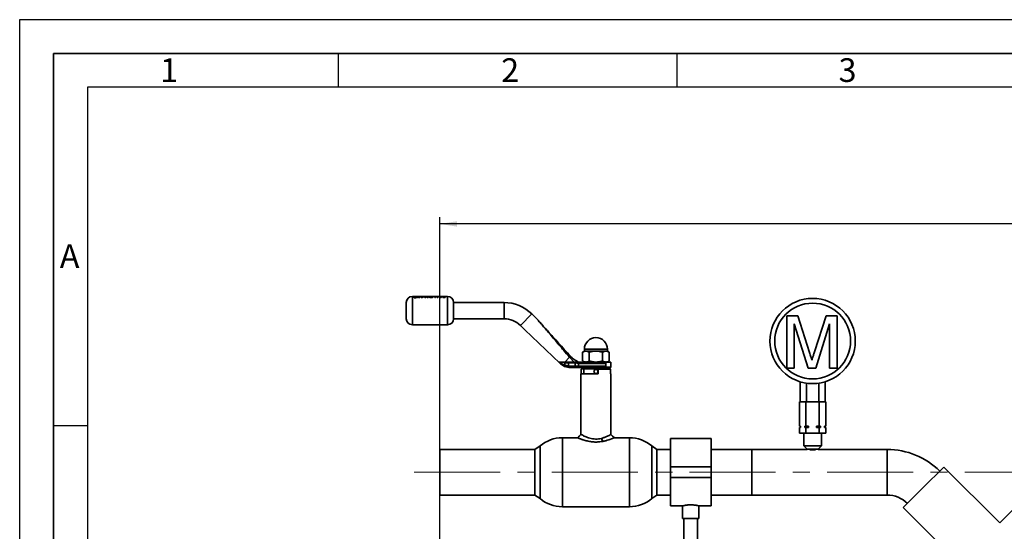
# Paper-space layout 'Blatt1' of a CAD drawing. Units: millimetres. Extents: x 0 to 2970, y 0 to 2100.
# Drawn here: x 0 to 727, y 1722 to 2100 of the extents above; entities that cross this region are included whole.
import ezdxf

# ---------------------------------------------------------------- set-up
doc = ezdxf.new("R2010")
doc.units = ezdxf.units.MM
doc.header["$LTSCALE"] = 5
doc.linetypes.add('CENTERX2', pattern=[20.32, 12.7, -2.54, 2.54, -2.54])
for name, color, linetype in [('1', 7, 'Continuous'), ('61', 7, 'Continuous'), ('62', 7, 'Continuous')]:
    doc.layers.add(name, color=color, linetype=linetype)
doc.styles.add('SLDTEXTSTYLE0', font='TXT', dxfattribs={"width": 0.75})
doc.styles.add('SLDTEXTSTYLE1', font='TXT', dxfattribs={"width": 0.605})
doc.dimstyles.new('SLDDIMSTYLE0', dxfattribs={"dimtxt": 17.5, "dimasz": 12.5, "dimexe": 0, "dimexo": 0.0625, "dimgap": 4.375, "dimtad": 1, "dimdec": 1, "dimrnd": 1e-09, "dimzin": 4, "dimdsep": 46, "dimtxsty": 'SLDTEXTSTYLE1', "dimsah": 1, "dimcen": 0.09, "dimadec": 0, "dimazin": 1, "dimtfac": 1, "dimtdec": 1, "dimtofl": 0, "dimtmove": 0, "dimatfit": 3, "dimfxl": 1, "dimfrac": 2, "dimtolj": 1, "dimtzin": 12, "dimarcsym": 0})

# ---------------------------------------------------------------- blocks, each defined once
blk = doc.blocks.new('_D')
at = {"layer": '1'}
for p, q in [((310.27, 1387.3), (310.27, 1954.01)), ((1440.47, 1949.01), (310.27, 1949.01)), ((1440.47, 1387.3), (1440.47, 1954.01))]:
    blk.add_line(p, q, dxfattribs=at)
for points in [[(310.27, 1949.01), (322.77, 1947.01), (322.77, 1951.01)], [(1440.47, 1949.01), (1427.97, 1951.01), (1427.97, 1947.01)]]:
    blk.add_solid(points, dxfattribs=at)
at = {"layer": '1', "insert": (829.25, 1971.57), "char_height": 17.5, "attachment_point": 1, "style": 'SLDTEXTSTYLE1'}
blk.add_mtext('ca. 1200', dxfattribs=at)

psp = doc.layouts.new('Blatt1')

# ---------------------------------------------------------------- linework, layer by layer
at = {"color": 7, "linetype": 'Continuous', "lineweight": 35}
for p, q in [((306.31, 1895.44), (289.87, 1895.44)), ((289.87, 1895.44), (289.87, 1874.44)), ((291.52, 1894.79), (291.54, 1894.78)), ((291.67, 1894.79), (291.52, 1894.79)), ((291.52, 1894.77), (291.56, 1894.77)), ((291.54, 1894.76), (291.52, 1894.77)), ((291.57, 1894.75), (291.57, 1894.71)), ((291.57, 1894.69), (291.57, 1894.72)), ((291.58, 1894.62), (291.57, 1894.58)), ((291.57, 1894.55), (291.58, 1894.6)), ((291.68, 1894.75), (291.67, 1894.79)), ((291.69, 1894.72), (291.68, 1894.75)), ((291.68, 1894.73), (291.69, 1894.72)), ((292.06, 1894.68), (291.85, 1894.68)), ((291.85, 1894.49), (292.18, 1894.49)), ((292.18, 1894.46), (291.85, 1894.46)), ((292.06, 1894.79), (292.06, 1894.68)), ((292.18, 1894.79), (292.06, 1894.79)), ((292.06, 1894.77), (292.18, 1894.77)), ((292.18, 1894.49), (292.18, 1894.79)), ((292.55, 1894.68), (292.59, 1894.62)), ((293.4, 1895.36), (292.79, 1895.36)), ((292.79, 1895.36), (293.76, 1895.04)), ((293.76, 1895.04), (292.85, 1894.55)), ((292.85, 1894.55), (293.46, 1894.55)), ((294.07, 1895.16), (293.4, 1895.36)), ((293.46, 1894.55), (294.07, 1894.9)), ((293.92, 1895.46), (294.28, 1895.46)), ((293.92, 1895.46), (293.92, 1895.46)), ((294.74, 1895.36), (294.07, 1895.16)), ((294.07, 1895.14), (294.74, 1895.34)), ((294.07, 1894.9), (294.68, 1894.55)), ((294.28, 1895.46), (294.28, 1895.44)), ((294.38, 1895.04), (295.36, 1895.36)), ((295.36, 1895.34), (294.38, 1895.02)), ((295.29, 1894.55), (294.38, 1895.04)), ((294.68, 1894.55), (295.29, 1894.55)), ((295.36, 1895.36), (294.74, 1895.36)), ((294.74, 1895.34), (295.36, 1895.34)), ((296.1, 1895.36), (295.55, 1895.36)), ((295.55, 1895.36), (296.72, 1894.55)), ((296.72, 1894.53), (295.55, 1895.34)), ((295.55, 1895.34), (296.1, 1895.34)), ((296.33, 1895.26), (296.1, 1895.36)), ((296.1, 1895.34), (296.33, 1895.23)), ((297.6, 1895.26), (296.33, 1895.26)), ((296.33, 1895.23), (297.6, 1895.23)), ((296.74, 1895.44), (296.44, 1895.45)), ((296.96, 1894.84), (296.53, 1895.14)), ((296.53, 1895.14), (297.4, 1895.14)), ((297.4, 1895.12), (296.53, 1895.12)), ((296.53, 1895.12), (296.96, 1894.82)), ((296.72, 1894.55), (297.21, 1894.55)), ((297.21, 1894.53), (296.72, 1894.53)), ((297.4, 1895.14), (296.96, 1894.84)), ((296.96, 1894.82), (297.4, 1895.12)), ((297.21, 1894.55), (298.38, 1895.36)), ((298.38, 1895.34), (297.21, 1894.53)), ((297.82, 1895.36), (297.6, 1895.26)), ((297.6, 1895.23), (297.82, 1895.34)), ((298.38, 1895.36), (297.82, 1895.36)), ((297.82, 1895.34), (298.38, 1895.34)), ((298.59, 1895.34), (299.12, 1895.34)), ((299.08, 1894.53), (298.59, 1895.34)), ((299.62, 1894.53), (299.08, 1894.53)), ((299.12, 1895.34), (299.43, 1894.92)), ((299.43, 1894.92), (300.03, 1895.34)), ((300.28, 1895.17), (299.62, 1894.53)), ((299.98, 1895.46), (300.35, 1895.46)), ((299.98, 1895.46), (299.98, 1895.46)), ((300.03, 1895.34), (300.54, 1895.34)), ((300.95, 1894.53), (300.28, 1895.17)), ((300.35, 1895.46), (300.35, 1895.44)), ((301.14, 1894.94), (300.54, 1895.36)), ((300.54, 1895.34), (301.14, 1894.92)), ((301.49, 1894.53), (300.95, 1894.53)), ((301.14, 1894.92), (301.45, 1895.34)), ((301.45, 1895.34), (301.98, 1895.34)), ((301.98, 1895.34), (301.49, 1894.53)), ((304.11, 1895.46), (304.26, 1895.46)), ((304.22, 1895.45), (304.11, 1895.46)), ((304.33, 1895.45), (304.22, 1895.45)), ((304.56, 1895.46), (304.89, 1895.46)), ((304.56, 1895.46), (304.56, 1895.46)), ((304.89, 1895.46), (304.89, 1895.44)), ((305.56, 1895.36), (305.56, 1895.27)), ((306.91, 1895.36), (305.56, 1895.36)), ((305.56, 1895.25), (305.56, 1895.34)), ((305.56, 1895.27), (306.39, 1895.27)), ((306.39, 1895.25), (305.56, 1895.25)), ((306.31, 1895.47), (306.68, 1895.47)), ((306.31, 1895.46), (306.31, 1895.47)), ((306.31, 1895.44), (306.31, 1895.44)), ((306.39, 1895.27), (306.39, 1894.55)), ((306.39, 1894.55), (306.91, 1894.55)), ((306.68, 1895.44), (306.68, 1895.47)), ((312.47, 1895.44), (306.68, 1895.44)), ((306.91, 1894.55), (306.91, 1895.36)), ((307.36, 1895.36), (307.36, 1895.27)), ((308.7, 1895.36), (307.36, 1895.36)), ((307.36, 1895.25), (307.36, 1895.34)), ((307.36, 1895.27), (308.18, 1895.27)), ((308.18, 1895.25), (307.36, 1895.25)), ((307.77, 1895.44), (307.66, 1895.46)), ((308.03, 1895.46), (308.18, 1895.44)), ((308.18, 1895.27), (308.18, 1894.55)), ((308.18, 1894.55), (308.7, 1894.55)), ((308.49, 1895.44), (308.63, 1895.46)), ((308.7, 1894.55), (308.7, 1895.36)), ((308.89, 1895.46), (309.03, 1895.44)), ((309.69, 1895.36), (309.13, 1895.36)), ((309.13, 1895.36), (310.3, 1894.55)), ((310.3, 1894.53), (309.13, 1895.34)), ((309.13, 1895.34), (309.69, 1895.34)), ((309.35, 1895.44), (309.49, 1895.46)), ((309.49, 1895.46), (309.86, 1895.46)), ((309.91, 1895.26), (309.69, 1895.36)), ((309.69, 1895.34), (309.91, 1895.23)), ((309.86, 1895.46), (309.76, 1895.44)), ((309.9, 1895.46), (310.27, 1895.46)), ((310.01, 1895.44), (309.9, 1895.46)), ((311.18, 1895.26), (309.91, 1895.26)), ((309.91, 1895.23), (311.18, 1895.23)), ((310.55, 1894.84), (310.11, 1895.14)), ((310.11, 1895.14), (310.98, 1895.14)), ((310.98, 1895.12), (310.11, 1895.12)), ((310.11, 1895.12), (310.55, 1894.82)), ((310.27, 1895.46), (310.41, 1895.44)), ((310.3, 1894.55), (310.79, 1894.55)), ((310.79, 1894.53), (310.3, 1894.53)), ((310.98, 1895.14), (310.55, 1894.84)), ((310.55, 1894.82), (310.98, 1895.12)), ((310.73, 1895.44), (310.87, 1895.46)), ((310.79, 1894.55), (311.96, 1895.36)), ((311.96, 1895.34), (310.79, 1894.53)), ((310.87, 1895.46), (311.13, 1895.46)), ((311.13, 1895.46), (311.27, 1895.44)), ((311.41, 1895.36), (311.18, 1895.26)), ((311.18, 1895.23), (311.41, 1895.34)), ((311.96, 1895.36), (311.41, 1895.36)), ((311.41, 1895.34), (311.96, 1895.34)), ((311.59, 1895.44), (311.73, 1895.46)), ((311.73, 1895.46), (312.1, 1895.46)), ((312.1, 1895.46), (312, 1895.44)), ((312.25, 1895.44), (312.14, 1895.46)), ((312.14, 1895.46), (312.51, 1895.46)), ((313.11, 1895.44), (312.81, 1895.4)), ((313.24, 1895.43), (312.94, 1895.36)), ((312.97, 1894.57), (313.57, 1894.55)), ((313.57, 1894.53), (312.97, 1894.55)), ((314.03, 1895.36), (313.22, 1895.36)), ((313.22, 1895.34), (314.03, 1895.34)), ((313.54, 1895.36), (313.24, 1895.43)), ((313.51, 1894.75), (313.35, 1894.75)), ((313.36, 1895.27), (313.51, 1895.27)), ((313.51, 1895.25), (313.36, 1895.25)), ((313.37, 1895.46), (313.67, 1895.42)), ((313.37, 1894.97), (313.51, 1894.97)), ((313.51, 1894.94), (313.37, 1894.94)), ((313.51, 1895.1), (313.39, 1895.1)), ((313.51, 1895.27), (313.51, 1895.1)), ((313.51, 1894.97), (313.51, 1894.75)), ((313.57, 1894.55), (314.03, 1894.55)), ((314.03, 1894.53), (313.57, 1894.53)), ((313.67, 1895.42), (313.97, 1895.46)), ((314.01, 1895.4), (313.81, 1895.36)), ((313.97, 1895.46), (314.34, 1895.46)), ((315.87, 1895.44), (314.01, 1895.44)), ((314.03, 1894.55), (314.03, 1895.36)), ((314.03, 1895.34), (314.03, 1894.53)), ((314.34, 1895.46), (314.24, 1895.44)), ((315.87, 1874.44), (315.87, 1895.44)), ((357.58, 1890.94), (320.37, 1890.94)), ((320.37, 1884.94), (320.37, 1890.94)), ((357.58, 1884.94), (357.58, 1890.94)), ((320.37, 1878.94), (320.37, 1884.94)), ((357.58, 1878.94), (357.58, 1884.94)), ((320.37, 1878.94), (357.58, 1878.94)), ((369.6, 1873.96), (378.09, 1882.45)), ((382.67, 1877.86), (378.09, 1882.45)), ((566.33, 1880.98), (574.5, 1880.98)), ((566.33, 1842.45), (566.33, 1880.98)), ((574.5, 1880.98), (583.11, 1853.94)), ((586.74, 1854.4), (595.27, 1880.98)), ((595.27, 1880.98), (603.37, 1880.98)), ((603.37, 1880.98), (603.37, 1842.45)), ((289.87, 1874.44), (315.87, 1874.44)), ((369.6, 1873.96), (372.87, 1870.69)), ((372.87, 1870.69), (398.76, 1846.16)), ((581.98, 1842.45), (571.76, 1875.05)), ((571.76, 1875.05), (571.76, 1842.45)), ((597.94, 1875.05), (587.66, 1842.45)), ((597.94, 1842.45), (597.94, 1875.05)), ((416.87, 1854.94), (415.56, 1854.18)), ((415.56, 1847.7), (415.56, 1854.18)), ((416.87, 1856.44), (416.87, 1854.94)), ((416.87, 1856.44), (433.87, 1856.44)), ((418.01, 1854.94), (425.37, 1854.94)), ((420.46, 1847.7), (420.46, 1854.18)), ((425.37, 1854.94), (432.73, 1854.94)), ((430.28, 1847.7), (430.28, 1854.18)), ((433.87, 1854.94), (433.87, 1856.44)), ((435.19, 1854.18), (433.87, 1854.94)), ((435.19, 1847.7), (435.19, 1854.18)), ((398.76, 1846.94), (399.41, 1846.41)), ((402.37, 1846.94), (405.88, 1850.45)), ((402.37, 1844.66), (402.37, 1846.44)), ((402.37, 1846.44), (405.11, 1846.44)), ((404.94, 1846.94), (405.26, 1846.94)), ((405.11, 1843.97), (405.11, 1846.44)), ((405.11, 1846.44), (409.21, 1846.44)), ((405.26, 1846.94), (409.34, 1846.94)), ((409.36, 1846.94), (405.88, 1850.45)), ((410.16, 1846.38), (409.21, 1846.44)), ((409.34, 1846.94), (410.28, 1846.83)), ((409.34, 1846.94), (421.02, 1846.94)), ((410.16, 1846.38), (412.51, 1845.94)), ((410.16, 1843.94), (410.16, 1846.38)), ((421.02, 1846.94), (425.37, 1846.94)), ((425.37, 1846.94), (429.72, 1846.94)), ((429.72, 1846.94), (433.33, 1846.94)), ((433.48, 1846.74), (436.37, 1846.74)), ((436.37, 1843.14), (436.37, 1846.74)), ((398.76, 1846.16), (399.26, 1845.68)), ((405.34, 1842.97), (402.26, 1843.73)), ((402.37, 1844.63), (405.11, 1843.97)), ((405.83, 1843.94), (405.11, 1843.97)), ((406.14, 1842.94), (405.34, 1842.97)), ((405.83, 1843.94), (410.16, 1843.94)), ((406.14, 1842.94), (410.4, 1842.94)), ((412.51, 1843.94), (410.16, 1843.94)), ((410.4, 1842.94), (412.51, 1842.94)), ((412.51, 1843.94), (412.51, 1845.94)), ((412.51, 1845.94), (432.51, 1845.94)), ((432.51, 1843.94), (412.51, 1843.94)), ((412.51, 1843.94), (412.51, 1842.94)), ((412.51, 1842.94), (433.33, 1842.94)), ((414.49, 1841.65), (414.79, 1841.95)), ((414.49, 1838.15), (414.49, 1841.65)), ((416.52, 1841.95), (414.79, 1841.95)), ((420.37, 1842.94), (416.52, 1841.95)), ((416.52, 1841.95), (416.52, 1838.15)), ((426.97, 1841.95), (416.52, 1841.95)), ((435.95, 1841.95), (426.97, 1841.95)), ((426.97, 1841.65), (426.97, 1841.95)), ((426.97, 1841.65), (426.97, 1838.15)), ((436.25, 1841.65), (426.97, 1841.65)), ((434.22, 1841.95), (430.37, 1842.94)), ((432.59, 1845.94), (432.59, 1843.94)), ((436.37, 1843.14), (433.48, 1843.14)), ((436.25, 1841.65), (435.95, 1841.95)), ((436.25, 1838.15), (436.25, 1841.65)), ((571.76, 1842.45), (566.33, 1842.45)), ((587.66, 1842.45), (581.98, 1842.45)), ((603.37, 1842.45), (597.94, 1842.45)), ((414.37, 1838.15), (414.37, 1793.45)), ((426.97, 1838.15), (414.37, 1838.15)), ((436.37, 1838.15), (436.25, 1838.15)), ((436.37, 1793.45), (436.37, 1838.15)), ((576.13, 1817.45), (576.13, 1832.34)), ((594.61, 1817.45), (594.61, 1832.34)), ((580.75, 1817.45), (580.75, 1831.29)), ((589.99, 1817.45), (589.99, 1831.29)), ((575.56, 1817.45), (575.56, 1799.45)), ((575.56, 1817.45), (580.46, 1817.45)), ((580.46, 1817.45), (580.46, 1799.45)), ((580.46, 1817.45), (590.28, 1817.45)), ((590.28, 1817.45), (590.28, 1799.45)), ((590.28, 1817.45), (595.19, 1817.45)), ((595.19, 1817.45), (595.19, 1799.45)), ((575.56, 1799.45), (576.53, 1799.45)), ((575.56, 1798.45), (575.56, 1794.45)), ((576.53, 1798.45), (575.56, 1798.45)), ((576.37, 1799.45), (576.37, 1798.45)), ((576.53, 1799.45), (576.53, 1798.45)), ((579.49, 1799.45), (580.46, 1799.45)), ((579.49, 1798.45), (579.49, 1799.45)), ((580.46, 1798.45), (579.49, 1798.45)), ((580.46, 1799.45), (582.41, 1799.45)), ((580.46, 1798.45), (580.46, 1794.45)), ((582.41, 1798.45), (580.46, 1798.45)), ((582.41, 1799.45), (582.41, 1798.45)), ((588.33, 1799.45), (590.28, 1799.45)), ((588.33, 1798.45), (588.33, 1799.45)), ((590.28, 1798.45), (588.33, 1798.45)), ((590.28, 1799.45), (591.25, 1799.45)), ((590.28, 1798.45), (590.28, 1794.45)), ((591.25, 1798.45), (590.28, 1798.45)), ((591.25, 1799.45), (591.25, 1798.45)), ((594.21, 1799.45), (595.19, 1799.45)), ((594.21, 1798.45), (594.21, 1799.45)), ((595.19, 1798.45), (594.21, 1798.45)), ((594.37, 1798.45), (594.37, 1799.45)), ((595.19, 1798.45), (595.19, 1794.45)), ((411.87, 1790.95), (400.6, 1790.95)), ((400.6, 1790.95), (400.6, 1739.95)), ((430.42, 1788.26), (429.41, 1790.48)), ((450.14, 1790.95), (438.87, 1790.95)), ((450.14, 1790.95), (450.14, 1765.45)), ((510.37, 1790.3), (480.37, 1790.3)), ((480.37, 1769.45), (480.37, 1790.3)), ((510.37, 1769.45), (510.37, 1790.3)), ((575.56, 1794.45), (580.46, 1794.45)), ((578.87, 1794.45), (578.87, 1784.95)), ((580.46, 1794.45), (590.28, 1794.45)), ((590.28, 1794.45), (595.19, 1794.45)), ((591.87, 1784.95), (591.87, 1794.45)), ((380.37, 1782.3), (310.27, 1782.3)), ((310.27, 1782.3), (310.27, 1748.6)), ((384.12, 1784.91), (380.37, 1782.3)), ((380.37, 1782.3), (380.37, 1748.6)), ((384.12, 1784.91), (384.12, 1765.45)), ((384.12, 1745.99), (384.12, 1784.91)), ((470.37, 1782.3), (466.62, 1784.91)), ((466.62, 1745.99), (466.62, 1784.91)), ((480.37, 1782.3), (470.37, 1782.3)), ((470.37, 1748.6), (470.37, 1782.3)), ((540.47, 1782.3), (510.37, 1782.3)), ((581.37, 1782.3), (540.37, 1782.3)), ((540.37, 1782.3), (540.37, 1748.6)), ((540.47, 1748.6), (540.47, 1782.3)), ((578.87, 1784.95), (581.37, 1782.45)), ((591.87, 1784.95), (578.87, 1784.95)), ((581.37, 1782.45), (581.37, 1782.3)), ((589.37, 1782.45), (581.37, 1782.45)), ((587.45, 1781.95), (583.29, 1781.95)), ((589.37, 1782.45), (591.87, 1784.95)), ((589.37, 1782.3), (589.37, 1782.45)), ((640.37, 1782.3), (589.37, 1782.3)), ((640.37, 1782.3), (640.37, 1765.45)), ((640.37, 1782.3), (640.37, 1748.6)), ((480.37, 1761.45), (480.37, 1769.45)), ((480.37, 1769.45), (510.37, 1769.45)), ((510.37, 1761.45), (510.37, 1769.45)), ((666.84, 1753.92), (682.23, 1769.31)), ((723.45, 1728.1), (682.23, 1769.31)), ((384.12, 1765.45), (384.12, 1745.99)), ((450.14, 1739.95), (450.14, 1765.45)), ((480.37, 1761.45), (510.37, 1761.45)), ((480.37, 1740.6), (480.37, 1761.45)), ((510.37, 1740.6), (510.37, 1761.45)), ((640.37, 1765.45), (640.37, 1748.6)), ((761.59, 1766.24), (723.45, 1728.1)), ((652.25, 1739.33), (666.84, 1753.92)), ((310.27, 1748.6), (380.37, 1748.6)), ((380.37, 1748.6), (384.12, 1745.99)), ((466.62, 1745.99), (470.37, 1748.6)), ((470.37, 1748.6), (480.37, 1748.6)), ((510.37, 1748.6), (540.47, 1748.6)), ((540.37, 1748.6), (640.37, 1748.6)), ((400.6, 1739.95), (450.14, 1739.95)), ((480.37, 1740.6), (489.38, 1740.6)), ((489.37, 1740.6), (489.37, 1731.34)), ((501.35, 1740.6), (510.37, 1740.6)), ((501.37, 1731.34), (501.37, 1740.61)), ((652.25, 1739.33), (726.5, 1665.08)), ((495.37, 1731.34), (489.37, 1731.34)), ((490.37, 1731.34), (490.37, 1705.45)), ((501.37, 1731.34), (495.37, 1731.34)), ((500.37, 1705.45), (500.37, 1731.34))]:
    psp.add_line(p, q, dxfattribs=at)
at = {"color": 7, "linetype": 'Continuous', "lineweight": 35, "flags": 128}
psp.add_lwpolyline([(405.11, 1846.44), (405.11, 1846.54), (405.12, 1846.63), (405.13, 1846.72), (405.15, 1846.8), (405.18, 1846.86), (405.2, 1846.9), (405.23, 1846.93), (405.26, 1846.94)], dxfattribs=at)
at = {"color": 7, "linetype": 'Continuous', "lineweight": 35}
for centre, radius in [((585.37, 1862.45), 31.5), ((585.37, 1862.45), 28), ((425.37, 1839.94), 1.5)]:
    psp.add_circle(centre, radius, dxfattribs=at)
for centre, radius, start, end in [((289.87, 1890.94), 4.5, 90, 180), ((315.87, 1890.94), 4.5, 0, 90), ((357.58, 1861.94), 29, 45, 90), ((289.87, 1878.94), 4.5, 180, 270), ((315.87, 1878.94), 4.5, 270, 0), ((357.58, 1861.94), 17, 45, 90), ((425.37, 1856.44), 8.5, 0, 180), ((436.17, 1846.74), 0.2, 0, 90), ((411.4, 1843.71), 1.26, 169.22337, 217.1969), ((436.17, 1843.14), 0.2, 270, 0), ((400.6, 1765.45), 25.5, 90, 130.26585), ((450.14, 1765.45), 25.5, 49.73415, 90), ((640.37, 1727.45), 54.85, 45, 90), ((400.6, 1765.45), 25.5, 229.73415, 270), ((450.14, 1765.45), 25.5, 270, 310.26585), ((640.37, 1727.45), 21.15, 45, 90)]:
    psp.add_arc(centre, radius, start, end, dxfattribs=at)
for points, knots in [([(285.37, 1890.94), (285.37, 1890.86), (285.37, 1890.74), (285.37, 1889.99), (285.37, 1889.22), (285.37, 1888.26), (285.37, 1886.86), (285.37, 1885.7), (285.37, 1884.94)], [0, 0, 0, 0, 0.239457, 0.368361, 0.5, 0.631639, 0.760543, 1, 1, 1, 1]), ([(291.88, 1894.89), (291.79, 1894.89), (291.61, 1894.88), (291.38, 1894.83), (291.21, 1894.75), (291.19, 1894.68), (291.18, 1894.64)], [0, 0, 0, 0, 0.250268, 0.499752, 0.749527, 1, 1, 1, 1]), ([(291.18, 1894.64), (291.19, 1894.61), (291.21, 1894.54), (291.38, 1894.44), (291.61, 1894.37), (291.79, 1894.36), (291.88, 1894.35)], [0, 0, 0, 0, 0.250116, 0.500328, 0.750268, 1, 1, 1, 1]), ([(291.88, 1894.33), (291.79, 1894.34), (291.61, 1894.35), (291.38, 1894.42), (291.21, 1894.51), (291.19, 1894.59), (291.18, 1894.62)], [0, 0, 0, 0, 0.250005, 0.500061, 0.750159, 1, 1, 1, 1]), ([(291.28, 1894.65), (291.29, 1894.68), (291.3, 1894.72), (291.38, 1894.77), (291.48, 1894.81), (291.65, 1894.85), (291.8, 1894.86), (291.88, 1894.86)], [0, 0, 0, 0, 0.253744, 0.375786, 0.500968, 0.747957, 1, 1, 1, 1]), ([(291.88, 1894.4), (291.8, 1894.4), (291.65, 1894.41), (291.45, 1894.47), (291.31, 1894.55), (291.29, 1894.61), (291.28, 1894.65)], [0, 0, 0, 0, 0.250638, 0.499615, 0.747799, 1, 1, 1, 1]), ([(291.88, 1894.84), (291.8, 1894.83), (291.65, 1894.83), (291.53, 1894.8), (291.48, 1894.78)], [0, 0, 0, 0, 0.528074, 1, 1, 1, 1]), ([(291.54, 1894.78), (291.55, 1894.78), (291.57, 1894.77), (291.57, 1894.75), (291.57, 1894.75)], [0, 0, 0, 0, 0.499444, 1, 1, 1, 1]), ([(291.57, 1894.72), (291.57, 1894.73), (291.57, 1894.74), (291.55, 1894.75), (291.54, 1894.76)], [0, 0, 0, 0, 0.500431, 1, 1, 1, 1]), ([(291.57, 1894.71), (291.57, 1894.7), (291.57, 1894.68), (291.59, 1894.66), (291.62, 1894.65), (291.64, 1894.65), (291.66, 1894.65)], [0, 0, 0, 0, 0.500263, 0.602276, 0.716761, 1, 1, 1, 1]), ([(291.62, 1894.63), (291.62, 1894.63), (291.61, 1894.64), (291.59, 1894.64), (291.57, 1894.66), (291.57, 1894.68), (291.57, 1894.69)], [0, 0, 0, 0, 0.056958, 0.207714, 0.342006, 1, 1, 1, 1]), ([(291.57, 1894.58), (291.57, 1894.56), (291.58, 1894.54), (291.62, 1894.52), (291.65, 1894.5), (291.7, 1894.49), (291.76, 1894.49), (291.82, 1894.49), (291.85, 1894.49)], [0, 0, 0, 0, 0.248832, 0.376854, 0.499626, 0.615058, 0.749544, 1, 1, 1, 1]), ([(291.85, 1894.46), (291.82, 1894.46), (291.76, 1894.46), (291.7, 1894.47), (291.65, 1894.48), (291.62, 1894.5), (291.58, 1894.52), (291.57, 1894.54), (291.57, 1894.55)], [0, 0, 0, 0, 0.250703, 0.385206, 0.500797, 0.623799, 0.751244, 1, 1, 1, 1]), ([(291.66, 1894.65), (291.65, 1894.64), (291.62, 1894.63), (291.59, 1894.62), (291.58, 1894.62)], [0, 0, 0, 0, 0.51889, 1, 1, 1, 1]), ([(291.85, 1894.68), (291.83, 1894.68), (291.79, 1894.68), (291.74, 1894.69), (291.72, 1894.69), (291.71, 1894.7), (291.69, 1894.71), (291.69, 1894.72), (291.69, 1894.72)], [0, 0, 0, 0, 0.3139634, 0.4999598, 0.6294645, 0.6896828, 0.7500538, 1, 1, 1, 1]), ([(292.59, 1894.65), (292.58, 1894.68), (292.56, 1894.75), (292.39, 1894.83), (292.16, 1894.88), (291.97, 1894.89), (291.88, 1894.89)], [0, 0, 0, 0, 0.250986, 0.500301, 0.750248, 1, 1, 1, 1]), ([(291.88, 1894.86), (291.96, 1894.86), (292.12, 1894.85), (292.28, 1894.81), (292.39, 1894.77), (292.46, 1894.72), (292.48, 1894.68), (292.49, 1894.65)], [0, 0, 0, 0, 0.250406, 0.499143, 0.624417, 0.74991, 1, 1, 1, 1]), ([(292.26, 1894.79), (292.21, 1894.8), (292.1, 1894.83), (291.96, 1894.83), (291.88, 1894.84)], [0, 0, 0, 0, 0.43515, 1, 1, 1, 1]), ([(292.49, 1894.65), (292.48, 1894.61), (292.46, 1894.55), (292.32, 1894.47), (292.12, 1894.41), (291.96, 1894.4), (291.88, 1894.4)], [0, 0, 0, 0, 0.253759, 0.500373, 0.749791, 1, 1, 1, 1]), ([(291.88, 1894.35), (291.98, 1894.36), (292.16, 1894.37), (292.39, 1894.44), (292.56, 1894.54), (292.58, 1894.61), (292.59, 1894.65)], [0, 0, 0, 0, 0.249707, 0.499633, 0.749525, 1, 1, 1, 1]), ([(292.59, 1894.62), (292.58, 1894.59), (292.56, 1894.51), (292.39, 1894.42), (292.16, 1894.35), (291.98, 1894.34), (291.88, 1894.33)], [0, 0, 0, 0, 0.2502851, 0.5000026, 0.7500317, 1, 1, 1, 1]), ([(291.97, 1895.44), (291.97, 1895.44), (291.98, 1895.45), (292.01, 1895.45), (292.08, 1895.46), (292.17, 1895.46), (292.3, 1895.46), (292.41, 1895.46), (292.48, 1895.46)], [0, 0, 0, 0, 0.137393, 0.281181, 0.424852, 0.564112, 0.712769, 1, 1, 1, 1]), ([(292.48, 1895.46), (292.58, 1895.46), (292.72, 1895.46), (292.89, 1895.46), (292.96, 1895.46), (292.99, 1895.45)], [0, 0, 0, 0, 0.4990016, 0.7494581, 1, 1, 1, 1]), ([(292.89, 1895.44), (292.88, 1895.44), (292.86, 1895.45), (292.82, 1895.45), (292.73, 1895.45), (292.65, 1895.45), (292.6, 1895.45)], [0, 0, 0, 0, 0.099323, 0.306574, 0.518906, 1, 1, 1, 1]), ([(292.99, 1895.45), (293.02, 1895.46), (293.07, 1895.46), (293.22, 1895.46), (293.35, 1895.46), (293.44, 1895.46)], [0, 0, 0, 0, 0.250656, 0.501218, 1, 1, 1, 1]), ([(293.58, 1895.45), (293.54, 1895.45), (293.47, 1895.45), (293.39, 1895.45), (293.36, 1895.45), (293.34, 1895.44), (293.34, 1895.44)], [0, 0, 0, 0, 0.437682, 0.658846, 0.876859, 1, 1, 1, 1]), ([(293.44, 1895.46), (293.52, 1895.46), (293.7, 1895.46), (293.84, 1895.46), (293.92, 1895.46)], [0, 0, 0, 0, 0.500399, 1, 1, 1, 1]), ([(293.86, 1895.44), (293.86, 1895.44), (293.84, 1895.45), (293.8, 1895.45), (293.71, 1895.45), (293.63, 1895.45), (293.58, 1895.45)], [0, 0, 0, 0, 0.079284, 0.295528, 0.513493, 1, 1, 1, 1]), ([(295.7, 1895.44), (295.7, 1895.44), (295.68, 1895.44), (295.62, 1895.45), (295.51, 1895.45), (295.41, 1895.45), (295.36, 1895.45)], [0, 0, 0, 0, 0.017368, 0.219011, 0.609128, 1, 1, 1, 1]), ([(295.37, 1895.46), (295.46, 1895.46), (295.64, 1895.46), (295.8, 1895.46), (295.88, 1895.46)], [0, 0, 0, 0, 0.500123, 1, 1, 1, 1]), ([(296.44, 1895.45), (296.48, 1895.45), (296.56, 1895.46), (296.79, 1895.46), (296.98, 1895.46), (297.11, 1895.46)], [0, 0, 0, 0, 0.231882, 0.46858, 1, 1, 1, 1]), ([(297.1, 1895.45), (297.04, 1895.45), (296.91, 1895.45), (296.8, 1895.45), (296.74, 1895.44)], [0, 0, 0, 0, 0.500302, 1, 1, 1, 1]), ([(297.48, 1895.44), (297.48, 1895.44), (297.46, 1895.44), (297.39, 1895.45), (297.26, 1895.45), (297.16, 1895.45), (297.1, 1895.45)], [0, 0, 0, 0, 0.029998, 0.230429, 0.614759, 1, 1, 1, 1]), ([(297.11, 1895.46), (297.2, 1895.46), (297.39, 1895.46), (297.61, 1895.46), (297.76, 1895.45), (297.84, 1895.45), (297.87, 1895.44), (297.88, 1895.44)], [0, 0, 0, 0, 0.312158, 0.614674, 0.772566, 0.922685, 1, 1, 1, 1]), ([(299.14, 1895.46), (299.2, 1895.46), (299.32, 1895.46), (299.46, 1895.46), (299.53, 1895.46)], [0, 0, 0, 0, 0.499627, 1, 1, 1, 1]), ([(299.64, 1895.45), (299.61, 1895.45), (299.57, 1895.45), (299.5, 1895.45), (299.44, 1895.45), (299.4, 1895.44), (299.4, 1895.44), (299.4, 1895.44)], [0, 0, 0, 0, 0.247486, 0.484879, 0.724249, 0.961314, 1, 1, 1, 1]), ([(299.53, 1895.46), (299.61, 1895.46), (299.77, 1895.46), (299.91, 1895.46), (299.98, 1895.46)], [0, 0, 0, 0, 0.499406, 1, 1, 1, 1]), ([(301.7, 1895.45), (301.65, 1895.45), (301.56, 1895.45), (301.47, 1895.45), (301.42, 1895.45)], [0, 0, 0, 0, 0.4997632, 1, 1, 1, 1]), ([(301.44, 1895.46), (301.53, 1895.46), (301.71, 1895.46), (301.92, 1895.46), (302.06, 1895.45), (302.13, 1895.45), (302.15, 1895.44), (302.16, 1895.44)], [0, 0, 0, 0, 0.310468, 0.620388, 0.782162, 0.931576, 1, 1, 1, 1]), ([(303.75, 1895.37), (303.55, 1895.37), (303.15, 1895.36), (302.65, 1895.31), (302.3, 1895.21), (302.26, 1895.11), (302.24, 1895.06)], [0, 0, 0, 0, 0.249694, 0.499565, 0.749634, 1, 1, 1, 1]), ([(302.24, 1895.03), (302.26, 1895.08), (302.3, 1895.19), (302.65, 1895.28), (303.15, 1895.34), (303.55, 1895.34), (303.75, 1895.35)], [0, 0, 0, 0, 0.250088, 0.500045, 0.750026, 1, 1, 1, 1]), ([(302.24, 1895.06), (302.26, 1895), (302.3, 1894.88), (302.66, 1894.7), (303.15, 1894.55), (303.55, 1894.53), (303.75, 1894.52)], [0, 0, 0, 0, 0.250373, 0.500479, 0.750391, 1, 1, 1, 1]), ([(303.75, 1894.5), (303.55, 1894.51), (303.15, 1894.53), (302.66, 1894.67), (302.3, 1894.85), (302.26, 1894.97), (302.24, 1895.03)], [0, 0, 0, 0, 0.249888, 0.499906, 0.7499, 1, 1, 1, 1]), ([(302.49, 1895.44), (302.5, 1895.44), (302.53, 1895.45), (302.6, 1895.45), (302.74, 1895.46), (302.95, 1895.46), (303.13, 1895.46), (303.23, 1895.46)], [0, 0, 0, 0, 0.075655, 0.22856, 0.384337, 0.681557, 1, 1, 1, 1]), ([(302.77, 1895.05), (302.78, 1895.09), (302.8, 1895.16), (302.99, 1895.22), (303.19, 1895.26), (303.42, 1895.28), (303.62, 1895.28), (303.75, 1895.29)], [0, 0, 0, 0, 0.250131, 0.499857, 0.628505, 0.750657, 1, 1, 1, 1]), ([(303.76, 1894.73), (303.63, 1894.73), (303.43, 1894.74), (303.2, 1894.79), (303, 1894.85), (302.8, 1894.94), (302.78, 1895.02), (302.77, 1895.05)], [0, 0, 0, 0, 0.249372, 0.371595, 0.500168, 0.749897, 1, 1, 1, 1]), ([(302.77, 1895.03), (302.78, 1894.99), (302.8, 1894.92), (303, 1894.82), (303.2, 1894.76), (303.43, 1894.72), (303.63, 1894.71), (303.76, 1894.7)], [0, 0, 0, 0, 0.249834, 0.499448, 0.628036, 0.75035, 1, 1, 1, 1]), ([(303.22, 1895.45), (303.17, 1895.45), (303.07, 1895.45), (302.96, 1895.45), (302.9, 1895.44), (302.88, 1895.44), (302.88, 1895.44)], [0, 0, 0, 0, 0.389265, 0.777621, 0.97768, 1, 1, 1, 1]), ([(303.55, 1895.44), (303.55, 1895.44), (303.54, 1895.44), (303.48, 1895.45), (303.37, 1895.45), (303.27, 1895.45), (303.22, 1895.45)], [0, 0, 0, 0, 0.017368, 0.219011, 0.609128, 1, 1, 1, 1]), ([(303.23, 1895.46), (303.32, 1895.46), (303.5, 1895.46), (303.66, 1895.46), (303.74, 1895.46)], [0, 0, 0, 0, 0.500119, 1, 1, 1, 1]), ([(305.27, 1895.05), (305.25, 1895.11), (305.2, 1895.21), (304.91, 1895.29), (304.6, 1895.34), (304.25, 1895.36), (303.95, 1895.37), (303.75, 1895.37)], [0, 0, 0, 0, 0.249966, 0.499826, 0.626899, 0.750551, 1, 1, 1, 1]), ([(303.75, 1895.35), (303.95, 1895.34), (304.25, 1895.34), (304.6, 1895.31), (304.91, 1895.27), (305.2, 1895.19), (305.25, 1895.08), (305.27, 1895.03)], [0, 0, 0, 0, 0.249729, 0.37344, 0.500561, 0.750308, 1, 1, 1, 1]), ([(303.75, 1895.29), (303.86, 1895.29), (304.1, 1895.28), (304.29, 1895.26), (304.39, 1895.24)], [0, 0, 0, 0, 0.499893, 1, 1, 1, 1]), ([(303.75, 1894.52), (303.95, 1894.53), (304.35, 1894.55), (304.85, 1894.69), (305.2, 1894.88), (305.24, 1894.99), (305.27, 1895.05)], [0, 0, 0, 0, 0.249649, 0.499611, 0.749719, 1, 1, 1, 1]), ([(305.27, 1895.03), (305.24, 1894.97), (305.2, 1894.85), (304.85, 1894.67), (304.35, 1894.53), (303.95, 1894.51), (303.75, 1894.5)], [0, 0, 0, 0, 0.250006, 0.499999, 0.750075, 1, 1, 1, 1]), ([(304.74, 1895.06), (304.73, 1895.02), (304.72, 1894.96), (304.6, 1894.88), (304.47, 1894.83), (304.32, 1894.79), (304.09, 1894.74), (303.89, 1894.73), (303.76, 1894.73)], [0, 0, 0, 0, 0.2496534, 0.3737683, 0.5001262, 0.6269269, 0.7506165, 1, 1, 1, 1]), ([(304.26, 1895.46), (304.29, 1895.46), (304.35, 1895.46), (304.43, 1895.46), (304.51, 1895.46), (304.54, 1895.46), (304.56, 1895.46)], [0, 0, 0, 0, 0.2560144, 0.499868, 0.749799, 1, 1, 1, 1]), ([(304.5, 1895.44), (304.5, 1895.44), (304.49, 1895.44), (304.47, 1895.45), (304.44, 1895.45), (304.39, 1895.45), (304.35, 1895.45), (304.33, 1895.45)], [0, 0, 0, 0, 0.001059, 0.258616, 0.501974, 0.749617, 1, 1, 1, 1]), ([(304.39, 1895.24), (304.44, 1895.23), (304.55, 1895.21), (304.71, 1895.15), (304.73, 1895.09), (304.74, 1895.06)], [0, 0, 0, 0, 0.2505694, 0.5011268, 1, 1, 1, 1]), ([(305.58, 1895.34), (305.58, 1895.34), (305.66, 1895.33), (305.76, 1895.33), (305.85, 1895.33)], [0, 0, 0, 0, 0.046595, 1, 1, 1, 1]), ([(305.84, 1895.46), (305.92, 1895.46), (306.09, 1895.46), (306.24, 1895.46), (306.31, 1895.46)], [0, 0, 0, 0, 0.500087, 1, 1, 1, 1]), ([(306.33, 1895.43), (306.33, 1895.43), (306.33, 1895.43), (306.3, 1895.44), (306.26, 1895.44), (306.18, 1895.45), (306.06, 1895.45), (305.96, 1895.45), (305.91, 1895.45)], [0, 0, 0, 0, 0.12529, 0.250481, 0.37011, 0.500799, 0.750138, 1, 1, 1, 1]), ([(313.22, 1895.36), (313.09, 1895.36), (312.9, 1895.36), (312.67, 1895.35), (312.51, 1895.33), (312.38, 1895.31), (312.28, 1895.28), (312.22, 1895.25), (312.21, 1895.22), (312.21, 1895.21)], [0, 0, 0, 0, 0.249762, 0.376179, 0.499537, 0.62339, 0.750311, 0.874867, 1, 1, 1, 1]), ([(312.21, 1895.18), (312.21, 1895.2), (312.22, 1895.22), (312.28, 1895.26), (312.38, 1895.29), (312.51, 1895.31), (312.67, 1895.32), (312.9, 1895.33), (313.09, 1895.34), (313.22, 1895.34)], [0, 0, 0, 0, 0.124973, 0.249478, 0.376157, 0.500054, 0.623425, 0.749979, 1, 1, 1, 1]), ([(312.21, 1895.21), (312.21, 1895.19), (312.22, 1895.15), (312.32, 1895.1), (312.49, 1895.05), (312.63, 1895.03), (312.7, 1895.01)], [0, 0, 0, 0, 0.250311, 0.50017, 0.749864, 1, 1, 1, 1]), ([(312.7, 1894.99), (312.63, 1895), (312.49, 1895.02), (312.32, 1895.07), (312.22, 1895.13), (312.21, 1895.16), (312.21, 1895.18)], [0, 0, 0, 0, 0.250362, 0.500128, 0.749883, 1, 1, 1, 1]), ([(312.7, 1895.01), (312.61, 1894.99), (312.48, 1894.96), (312.4, 1894.89), (312.4, 1894.86), (312.39, 1894.84)], [0, 0, 0, 0, 0.498548, 0.74915, 1, 1, 1, 1]), ([(312.39, 1894.81), (312.4, 1894.83), (312.4, 1894.87), (312.48, 1894.94), (312.61, 1894.97), (312.7, 1894.99)], [0, 0, 0, 0, 0.250689, 0.501216, 1, 1, 1, 1]), ([(312.39, 1894.84), (312.4, 1894.81), (312.41, 1894.75), (312.55, 1894.67), (312.74, 1894.61), (312.9, 1894.58), (312.97, 1894.57)], [0, 0, 0, 0, 0.250164, 0.500022, 0.749903, 1, 1, 1, 1]), ([(312.97, 1894.55), (312.9, 1894.56), (312.74, 1894.58), (312.55, 1894.65), (312.41, 1894.73), (312.4, 1894.79), (312.39, 1894.81)], [0, 0, 0, 0, 0.250344, 0.500318, 0.750073, 1, 1, 1, 1]), ([(312.73, 1895.2), (312.73, 1895.21), (312.74, 1895.22), (312.78, 1895.24), (312.86, 1895.26), (313.05, 1895.27), (313.22, 1895.27), (313.36, 1895.27)], [0, 0, 0, 0, 0.130024, 0.247045, 0.365469, 0.499248, 1, 1, 1, 1]), ([(313.39, 1895.1), (313.24, 1895.1), (313.05, 1895.11), (312.86, 1895.13), (312.78, 1895.15), (312.74, 1895.18), (312.73, 1895.19), (312.73, 1895.2)], [0, 0, 0, 0, 0.498887, 0.626671, 0.751844, 0.874355, 1, 1, 1, 1]), ([(312.73, 1895.18), (312.73, 1895.17), (312.74, 1895.15), (312.78, 1895.13), (312.86, 1895.11), (313.05, 1895.08), (313.24, 1895.08), (313.39, 1895.08)], [0, 0, 0, 0, 0.127693, 0.248221, 0.372228, 0.500739, 1, 1, 1, 1]), ([(313.36, 1895.25), (313.23, 1895.25), (313.05, 1895.25), (312.87, 1895.23), (312.83, 1895.23), (312.82, 1895.22)], [0, 0, 0, 0, 0.708384, 0.897843, 1, 1, 1, 1]), ([(312.92, 1894.86), (312.92, 1894.87), (312.92, 1894.89), (312.95, 1894.91), (313, 1894.93), (313.08, 1894.95), (313.21, 1894.96), (313.32, 1894.97), (313.37, 1894.97)], [0, 0, 0, 0, 0.1253651, 0.2504016, 0.3726482, 0.5005197, 0.7373998, 1, 1, 1, 1]), ([(313.37, 1894.94), (313.32, 1894.94), (313.21, 1894.94), (313.08, 1894.93), (313, 1894.91), (312.95, 1894.89), (312.92, 1894.86), (312.92, 1894.85), (312.92, 1894.84)], [0, 0, 0, 0, 0.259987, 0.499865, 0.627694, 0.749914, 0.874803, 1, 1, 1, 1]), ([(313.35, 1894.75), (313.3, 1894.75), (313.2, 1894.76), (313.07, 1894.77), (312.99, 1894.79), (312.95, 1894.81), (312.92, 1894.84), (312.92, 1894.85), (312.92, 1894.86)], [0, 0, 0, 0, 0.265066, 0.499481, 0.627589, 0.749546, 0.87464, 1, 1, 1, 1]), ([(285.37, 1884.94), (285.37, 1884.19), (285.37, 1883.03), (285.37, 1881.63), (285.37, 1880.67), (285.37, 1879.89), (285.37, 1879.15), (285.37, 1879.02), (285.37, 1878.94)], [0, 0, 0, 0, 0.239457, 0.368361, 0.5, 0.631639, 0.760543, 1, 1, 1, 1]), ([(405.81, 1850.54), (404.43, 1852.16), (401.84, 1855.23), (398.11, 1859.64), (394.71, 1863.65), (391.66, 1867.25), (388.82, 1870.6), (386.38, 1873.48), (384.43, 1875.78), (383.28, 1877.14), (382.81, 1877.7), (382.69, 1877.84), (382.68, 1877.85), (382.67, 1877.86)], [0, 0, 0, 0, 0.174615, 0.329704, 0.474073, 0.60678, 0.718745, 0.83598, 0.920325, 0.972757, 0.98868, 0.994697, 1, 1, 1, 1]), ([(406.58, 1851.16), (405.05, 1852.87), (402.12, 1856.15), (397.8, 1860.97), (393.82, 1865.42), (390.53, 1869.09), (388.02, 1871.89), (386.23, 1873.89), (384.88, 1875.4), (383.92, 1876.48), (383.31, 1877.16), (382.94, 1877.57), (382.79, 1877.73), (382.76, 1877.77), (382.75, 1877.78), (382.76, 1877.77), (382.77, 1877.76), (382.78, 1877.75)], [0, 0, 0, 0, 0.18986, 0.364046, 0.5362, 0.683598, 0.773166, 0.847724, 0.907343, 0.94289, 0.969041, 0.986162, 0.991637, 0.993825, 0.995824, 0.997817, 1, 1, 1, 1]), ([(415.56, 1854.18), (415.95, 1854.4), (416.76, 1854.82), (417.59, 1854.9), (418.01, 1854.94)], [0, 0, 0, 0, 0.495458, 1, 1, 1, 1]), ([(418.01, 1854.94), (418.42, 1854.9), (419.25, 1854.83), (420.06, 1854.4), (420.46, 1854.18)], [0, 0, 0, 0, 0.494511, 1, 1, 1, 1]), ([(420.46, 1854.18), (421.26, 1854.4), (422.87, 1854.82), (424.53, 1854.9), (425.37, 1854.94)], [0, 0, 0, 0, 0.495458, 1, 1, 1, 1]), ([(425.37, 1854.94), (426.19, 1854.9), (427.86, 1854.83), (429.46, 1854.4), (430.28, 1854.18)], [0, 0, 0, 0, 0.494511, 1, 1, 1, 1]), ([(430.28, 1854.18), (430.68, 1854.4), (431.48, 1854.82), (432.31, 1854.9), (432.73, 1854.94)], [0, 0, 0, 0, 0.495458, 1, 1, 1, 1]), ([(432.73, 1854.94), (433.14, 1854.9), (433.97, 1854.83), (434.78, 1854.4), (435.19, 1854.18)], [0, 0, 0, 0, 0.494511, 1, 1, 1, 1]), ([(583.11, 1853.94), (583.44, 1852.89), (584.03, 1851.01), (584.6, 1849.12), (584.85, 1848.28)], [0, 0, 0, 0, 0.560002, 1, 1, 1, 1]), ([(584.85, 1848.28), (585.2, 1849.43), (585.81, 1851.47), (586.46, 1853.51), (586.74, 1854.4)], [0, 0, 0, 0, 0.559997, 1, 1, 1, 1]), ([(398.76, 1846.16), (398.66, 1846.25), (398.53, 1846.38), (398.41, 1846.56), (398.36, 1846.67), (398.35, 1846.76), (398.38, 1846.84), (398.48, 1846.91), (398.62, 1846.94), (398.73, 1846.94), (398.76, 1846.94)], [0, 0, 0, 0, 0.260677, 0.356813, 0.453858, 0.527086, 0.600122, 0.716338, 0.915715, 1, 1, 1, 1]), ([(398.76, 1846.94), (399.57, 1846.94), (400.7, 1846.94), (402, 1846.94), (402.37, 1846.94)], [0, 0, 0, 0, 0.711586, 1, 1, 1, 1]), ([(399.41, 1846.41), (399.85, 1846.07), (400.73, 1845.39), (401.82, 1844.9), (402.37, 1844.66)], [0, 0, 0, 0, 0.49956, 1, 1, 1, 1]), ([(402.37, 1846.44), (402.37, 1846.45), (402.37, 1846.46), (402.39, 1846.49), (402.47, 1846.55), (402.83, 1846.67), (403.66, 1846.86), (404.45, 1846.91), (404.94, 1846.94)], [0, 0, 0, 0, 0.00658, 0.014896, 0.0355, 0.118314, 0.446848, 1, 1, 1, 1]), ([(412.62, 1846.94), (411.5, 1847.46), (409.27, 1848.5), (407.52, 1850.22), (406.65, 1851.08)], [0, 0, 0, 0, 0.501176, 1, 1, 1, 1]), ([(410.28, 1846.83), (410.27, 1846.8), (410.24, 1846.74), (410.19, 1846.59), (410.17, 1846.46), (410.16, 1846.38)], [0, 0, 0, 0, 0.280709, 0.561396, 1, 1, 1, 1]), ([(410.28, 1846.83), (410.65, 1846.71), (411.38, 1846.47), (412.13, 1846.12), (412.51, 1845.94)], [0, 0, 0, 0, 0.502835, 1, 1, 1, 1]), ([(418.01, 1846.94), (417.59, 1846.98), (416.76, 1847.06), (415.96, 1847.49), (415.56, 1847.7)], [0, 0, 0, 0, 0.499617, 1, 1, 1, 1]), ([(420.46, 1847.7), (420.06, 1847.49), (419.26, 1847.06), (418.43, 1846.98), (418.01, 1846.94)], [0, 0, 0, 0, 0.495458, 1, 1, 1, 1]), ([(425.37, 1846.94), (424.55, 1846.98), (422.89, 1847.06), (421.28, 1847.49), (420.46, 1847.7)], [0, 0, 0, 0, 0.494511, 1, 1, 1, 1]), ([(430.28, 1847.7), (429.48, 1847.49), (427.87, 1847.06), (426.21, 1846.98), (425.37, 1846.94)], [0, 0, 0, 0, 0.495458, 1, 1, 1, 1]), ([(432.73, 1846.94), (432.32, 1846.98), (431.49, 1847.06), (430.68, 1847.49), (430.28, 1847.7)], [0, 0, 0, 0, 0.4945107, 1, 1, 1, 1]), ([(432.51, 1845.94), (432.52, 1846.02), (432.53, 1846.18), (432.6, 1846.39), (432.7, 1846.57), (432.85, 1846.75), (433.07, 1846.91), (433.24, 1846.93), (433.33, 1846.94)], [0, 0, 0, 0, 0.126879, 0.262655, 0.389616, 0.514228, 0.757387, 1, 1, 1, 1]), ([(433.48, 1846.74), (433.39, 1846.73), (433.21, 1846.72), (432.95, 1846.57), (432.76, 1846.36), (432.66, 1846.13), (432.65, 1846.01), (432.65, 1845.94)], [0, 0, 0, 0, 0.250394, 0.499765, 0.74945, 0.878999, 1, 1, 1, 1]), ([(435.19, 1847.7), (434.78, 1847.49), (433.98, 1847.06), (433.15, 1846.98), (432.73, 1846.94)], [0, 0, 0, 0, 0.499749, 1, 1, 1, 1]), ([(433.87, 1846.94), (433.84, 1846.94), (433.81, 1846.94), (433.42, 1846.94), (433.33, 1846.94)], [0, 0, 0, 0, 0.78279, 1, 1, 1, 1]), ([(433.33, 1846.94), (433.73, 1846.94), (434.55, 1846.94), (435.44, 1846.94), (436.05, 1846.94), (436.13, 1846.94), (436.17, 1846.94)], [0, 0, 0, 0, 0.234855, 0.482227, 0.738709, 1, 1, 1, 1]), ([(402.26, 1843.73), (401.71, 1843.99), (400.6, 1844.52), (399.71, 1845.29), (399.26, 1845.68)], [0, 0, 0, 0, 0.487975, 1, 1, 1, 1]), ([(402.26, 1843.73), (402.24, 1843.74), (402.21, 1843.76), (402.19, 1843.87), (402.2, 1844.06), (402.26, 1844.35), (402.33, 1844.54), (402.37, 1844.63)], [0, 0, 0, 0, 0.153238, 0.298523, 0.563774, 0.797632, 1, 1, 1, 1]), ([(402.37, 1844.66), (402.37, 1844.66), (402.37, 1844.65), (402.37, 1844.64), (402.36, 1844.63)], [0, 0, 0, 0, 0.840991, 1, 1, 1, 1]), ([(433.33, 1842.94), (433.24, 1842.95), (433.06, 1842.98), (432.84, 1843.15), (432.69, 1843.34), (432.59, 1843.52), (432.53, 1843.72), (432.52, 1843.87), (432.51, 1843.94)], [0, 0, 0, 0, 0.2484258, 0.4977385, 0.6314982, 0.7486388, 0.8782428, 1, 1, 1, 1]), ([(432.65, 1843.94), (432.65, 1843.88), (432.66, 1843.75), (432.76, 1843.52), (432.95, 1843.32), (433.21, 1843.17), (433.39, 1843.15), (433.48, 1843.14)], [0, 0, 0, 0, 0.121341, 0.251324, 0.501009, 0.750842, 1, 1, 1, 1]), ([(433.33, 1842.94), (433.73, 1842.94), (434.55, 1842.94), (435.44, 1842.94), (436.05, 1842.94), (436.13, 1842.94), (436.17, 1842.94)], [0, 0, 0, 0, 0.234855, 0.482227, 0.738709, 1, 1, 1, 1]), ([(414.37, 1793.45), (413.99, 1793.07), (413.16, 1792.24), (412.33, 1791.41), (411.87, 1790.95)], [0, 0, 0, 0, 0.452191, 1, 1, 1, 1]), ([(430.42, 1788.26), (430.3, 1788.24), (429.63, 1788.12), (428.46, 1787.95), (426.83, 1787.81), (425.29, 1787.78), (423.74, 1787.83), (422.2, 1787.96), (420.55, 1788.2), (418.93, 1788.54), (417.4, 1788.93), (416.23, 1789.29), (415.25, 1789.62), (414.48, 1789.89), (413.82, 1790.14), (413.36, 1790.32), (412.74, 1790.58), (412.21, 1790.8), (411.98, 1790.9), (411.91, 1790.93), (411.88, 1790.95), (411.88, 1790.95), (411.87, 1790.95)], [0, 0, 0, 0, 0.014517, 0.084022, 0.143228, 0.206317, 0.263571, 0.323864, 0.38823, 0.465265, 0.531786, 0.598287, 0.640917, 0.692741, 0.737944, 0.773655, 0.797854, 0.89776, 0.953265, 0.960431, 0.971386, 1, 1, 1, 1]), ([(414.39, 1793.44), (414.42, 1793.42), (414.47, 1793.39), (415.1, 1793.03), (416.08, 1792.49), (417.4, 1791.84), (419.01, 1791.17), (420.86, 1790.56), (422.93, 1790.12), (425.13, 1789.93), (427.36, 1790.05), (428.73, 1790.33), (429.41, 1790.48)], [0, 0, 0, 0, 0.090984, 0.191829, 0.292866, 0.393878, 0.495128, 0.596254, 0.697249, 0.798294, 0.899384, 1, 1, 1, 1]), ([(429.41, 1790.48), (429.71, 1790.56), (430.37, 1790.73), (431.33, 1791.04), (432.28, 1791.4), (433.4, 1791.88), (434.58, 1792.45), (435.4, 1792.89), (435.85, 1793.15), (436.11, 1793.29), (436.29, 1793.4), (436.38, 1793.46), (436.36, 1793.45), (436.36, 1793.44)], [0, 0, 0, 0, 0.073871, 0.163009, 0.254791, 0.345895, 0.512381, 0.681775, 0.740093, 0.809426, 0.894077, 0.978061, 1, 1, 1, 1]), ([(438.87, 1790.95), (438.86, 1790.95), (438.86, 1790.95), (438.76, 1790.9), (438.61, 1790.84), (438.44, 1790.76), (438.25, 1790.68), (438.02, 1790.59), (437.79, 1790.49), (437.51, 1790.38), (437.2, 1790.25), (436.82, 1790.1), (436.41, 1789.95), (436, 1789.8), (435.58, 1789.65), (435.19, 1789.51), (434.28, 1789.21), (432.75, 1788.75), (431.2, 1788.42), (430.42, 1788.26)], [0, 0, 0, 0, 0.0432158, 0.1097794, 0.1620283, 0.2040495, 0.2460372, 0.2879629, 0.3298678, 0.3585437, 0.4134469, 0.4553972, 0.4972382, 0.5533414, 0.5842962, 0.6214305, 0.6648501, 0.8322484, 1, 1, 1, 1]), ([(438.87, 1790.95), (438.45, 1791.37), (437.62, 1792.2), (436.79, 1793.03), (436.37, 1793.45)], [0, 0, 0, 0, 0.50021, 1, 1, 1, 1]), ([(489.38, 1740.6), (489.39, 1740.6), (489.4, 1740.61), (489.61, 1740.66), (489.97, 1740.74), (490.48, 1740.85), (491.13, 1740.97), (491.9, 1741.09), (492.78, 1741.2), (493.67, 1741.28), (494.55, 1741.33), (495.09, 1741.33), (495.37, 1741.34)], [0, 0, 0, 0, 0.081278, 0.187621, 0.290532, 0.396301, 0.501541, 0.609732, 0.716647, 0.826753, 0.912525, 1, 1, 1, 1]), ([(495.37, 1741.34), (495.7, 1741.33), (496.36, 1741.32), (497.32, 1741.26), (498.24, 1741.17), (499.07, 1741.06), (499.81, 1740.93), (500.43, 1740.81), (500.91, 1740.71), (501.23, 1740.64), (501.37, 1740.6), (501.35, 1740.6), (501.35, 1740.61)], [0, 0, 0, 0, 0.103709, 0.210483, 0.314177, 0.420775, 0.526382, 0.63497, 0.741845, 0.851934, 0.956761, 1, 1, 1, 1])]:
    psp.add_open_spline(points, degree=3, knots=knots, dxfattribs=at)
for points in [[(399.26, 1845.68), (399.23, 1845.72), (399.18, 1845.79), (399.19, 1845.97), (399.26, 1846.18), (399.36, 1846.33), (399.41, 1846.41)], [(405.81, 1850.54), (405.92, 1850.63), (406.14, 1850.82), (406.38, 1851.01), (406.54, 1851.14), (406.57, 1851.15), (406.58, 1851.16)], [(406.58, 1851.16), (406.57, 1851.15), (406.54, 1851.14), (406.38, 1851.01), (406.14, 1850.82), (405.92, 1850.63), (405.81, 1850.54)], [(409.21, 1846.44), (409.22, 1846.51), (409.22, 1846.64), (409.25, 1846.8), (409.29, 1846.92), (409.32, 1846.94), (409.34, 1846.94)], [(433.48, 1846.74), (433.48, 1846.77), (433.47, 1846.82), (433.44, 1846.89), (433.39, 1846.93), (433.35, 1846.94), (433.33, 1846.94)], [(405.11, 1843.97), (405.1, 1843.84), (405.09, 1843.59), (405.14, 1843.26), (405.22, 1843.03), (405.3, 1842.99), (405.34, 1842.97)], [(405.83, 1843.94), (405.84, 1843.81), (405.85, 1843.55), (405.92, 1843.22), (406.02, 1842.99), (406.1, 1842.96), (406.14, 1842.94)], [(433.33, 1842.94), (433.35, 1842.95), (433.39, 1842.95), (433.44, 1843), (433.47, 1843.06), (433.48, 1843.12), (433.48, 1843.14)]]:
    psp.add_open_spline(points, degree=3, dxfattribs=at)
at = {"layer": '1', "linetype": 'CENTERX2', "lineweight": 18}
psp.add_line((291.3, 1765.45), (1450.47, 1765.45), dxfattribs=at)
at = {"layer": '61'}
for p, q in [((0, 0), (0, 2100)), ((0, 2100), (2970, 2100))]:
    psp.add_line(p, q, dxfattribs=at)
at = {"layer": '61', "color": 7, "linetype": 'Continuous', "lineweight": 35}
for p, q in [((2945, 2075), (25, 2075)), ((25, 2075), (25, 25))]:
    psp.add_line(p, q, dxfattribs=at)
at = {"layer": '61', "color": 7, "linetype": 'Continuous'}
for p, q in [((235, 2075), (235, 2050)), ((485, 2075), (485, 2050)), ((2920, 2050), (50, 2050)), ((50, 2050), (50, 50)), ((25, 1800), (50, 1800))]:
    psp.add_line(p, q, dxfattribs=at)

# ---------------------------------------------------------------- texts
at = {"layer": '62', "char_height": 17.5, "attachment_point": 2, "style": 'SLDTEXTSTYLE0'}
for s, insert in [('2', (362.07, 2071.45)), ('3', (611.14, 2071.45)), ('1', (110.36, 2071.45)), ('A', (36.87, 1933.95))]:
    psp.add_mtext(s, dxfattribs=dict(at, insert=insert))

# ---------------------------------------------------------------- dimensions: what is measured, and where the dimension line sits
at = {"layer": '1'}
dim = psp.add_linear_dim(base=(310.27, 1949.01), p1=(1440.47, 1382.3), p2=(310.27, 1382.3), dimstyle='SLDDIMSTYLE0', dxfattribs=at)
dim.commit()
dim.dimension.update_dxf_attribs({"geometry": '_D', "text_midpoint": (875.37, 1949.01), "dimtype": 160})

doc.saveas('drawing.dxf')
